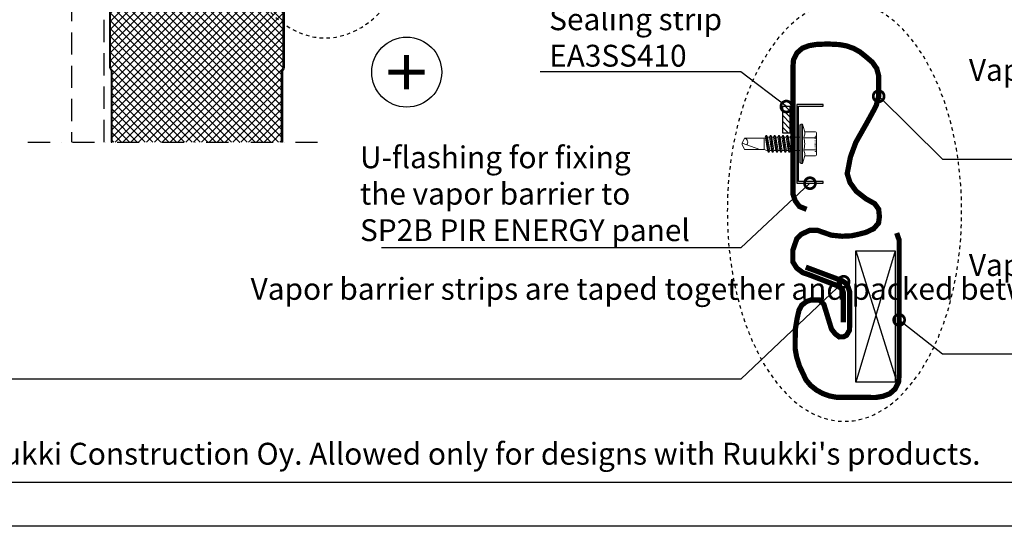
# Model space of a CAD drawing. Units: millimetres. Extents: x -175 to 14402, y -7911 to 6.
# Drawn here: x 2298 to 2861, y -7881 to -7591 of the extents above; entities that cross this region are included whole.
import ezdxf
from ezdxf import colors
from ezdxf.entities.mleader import LeaderData, LeaderLine
from ezdxf.enums import TextEntityAlignment as Align
from ezdxf.math import Vec2, Vec3

# ---------------------------------------------------------------- set-up
doc = ezdxf.new("R2010")
doc.units = ezdxf.units.MM
for name, pattern in [('DASHDOT', [25.4, 12.7, -6.35, 0, -6.35]), ('DASHED', [19.049999999999997, 12.7, -6.35]), ('DOT', [0.25, 0, -0.25]), ('KEEL', [1, 0.5, -0.5]), ('PKEL', [5, 2, -1.5, 0, -1.5])]:
    doc.linetypes.add(name, pattern=pattern)
doc.layers.get('0').update_dxf_attribs({"color": 1})
for name, color, linetype in [('RUUKKI', 7, 'Continuous'), ('S-1', 2, 'Continuous'), ('S-2_EN', 7, 'Continuous'), ('S-ANNOTATION', 7, 'Continuous'), ('S-CONNECTORS', 7, 'Continuous'), ('S-FACADE', 7, 'Continuous'), ('S-FRAME', 4, 'Continuous'), ('S-MATERIALS', 2, 'Continuous'), ('S-ROOF', 7, 'Continuous'), ('S-TEXT', 4, 'Continuous')]:
    doc.layers.add(name, color=color, linetype=linetype)
doc.styles.add('arial', font='arial.ttf')
doc.styles.get("Standard").update_dxf_attribs({"font": 'arial.ttf'})

# ---------------------------------------------------------------- blocks, each defined once
blk = doc.blocks.new('title_block_en')
at = {"linetype": 'Continuous'}
for points in [[(0, 284.9999928749999), (197.999995049996, 284.9999928749999), (197.999995049996, 0), (0, 0)], [(4.99999987499632, 279.9999929999999), (192.999995174996, 279.9999929999999), (192.999995174996, 4.999999874999958), (4.99999987499632, 4.999999874999958)]]:
    blk.add_lwpolyline(points, close=True, dxfattribs=at)
blk.add_text("Copyright © Ruukki Construction Oy. Allowed only for designs with Ruukki's products.", height=2.5).set_placement((8.537122781041944, 7.046613646218248))
for tag, p, height in [('DRAWING_CONTENT_1', (100.7997006315163, 268.8201739197966), 3), ('DRAWING_CONTENT_2', (100.7997006315163, 263.1977319006969), 3), ('DRAWING_CONTENT_3', (100.7997006315163, 257.5752898815972), 3), ('DATE', (18.01893973123606, 248.9282548789552), 2.5), ('REV_DATE', (65.0189385562353, 248.9282548789552), 2.5), ('WORK_NR', (101.074753786007, 246.6494970690992), 2.5), ('DRAWING_NR', (146.9999963499959, 246.6494970690992), 2.5), ('REV', (65.0189385562353, 241.9282550539551), 2.5), ('SCALE', (18.01893973123606, 234.9282552289551), 2.5), ('BUILDING', (65.0189385562353, 234.9282552289551), 2.5), ('FILE_NR', (147.3981253141146, 234.9224530126262), 2.5)]:
    blk.add_attdef(tag, p, '', height=height)
blk = doc.blocks.new('A$C6212635A')
at = {"layer": 'RUUKKI', "color": 7, "linetype": 'Continuous', "lineweight": 5}
for p, q in [((-1.994614238064969, 5.605796666915921), (-1.324934238065907, 8.105077666916259)), ((-1.324934238065907, 8.105077666916259), (-0.8249342380659073, 8.105077666916259)), ((-1.324934238065907, 8.105077666916259), (-1.324934238065907, -6.894922333083741)), ((-0.8249342380659073, 8.105077666916259), (-0.8249342380659073, -6.894922333083741)), ((-0.8249342380659073, 8.105077666916259), (-0.2249342380673625, 7.758666666915815)), ((-0.2249342380673625, 7.758666666915815), (-0.2249342380673625, -6.548512333083636)), ((-6.624934238068818, 4.821077666916608), (-6.624934238068818, 2.913077666915342)), ((-6.224934238067362, 5.221077666916244), (-2.076754238070862, 5.221077666916244)), ((2.475065761929727, 3.105077666916259), (2.85034276193619, 3.755077666915895)), ((2.522842761929496, 0.6050776669162587), (2.85034276193619, 3.755077666915895)), ((2.522842761929496, 0.6050776669162587), (2.990342761935608, 3.755077666915895)), ((2.85034276193619, 3.755077666915895), (2.990342761935608, 3.755077666915895)), ((2.990342761935608, 3.755077666915895), (3.365620761935133, 3.105077666916259)), ((3.645342761934444, -2.544922333083377), (4.440342761932698, 3.755077666915895)), ((3.785342761933862, -2.544922333083377), (4.580342761932116, 3.755077666915895)), ((4.065065761933511, 3.105077666916259), (4.440342761932698, 3.755077666915895)), ((4.440342761932698, 3.755077666915895), (4.580342761932116, 3.755077666915895)), ((4.580342761932116, 3.755077666915895), (4.955620761931641, 3.105077666916259)), ((5.235342761930951, -2.544922333083377), (6.030342761929205, 3.755077666915895)), ((5.375342761930369, -2.544922333083377), (6.170342761935899, 3.755077666915895)), ((5.655065761930018, 3.105077666916259), (6.030342761929205, 3.755077666915895)), ((6.030342761929205, 3.755077666915895), (6.170342761935899, 3.755077666915895)), ((6.170342761935899, 3.755077666915895), (6.545620761935425, 3.105077666916259)), ((6.825342761934735, -2.544922333083377), (7.620342761932989, 3.755077666915895)), ((6.965342761934153, -2.544922333083377), (7.760342761932407, 3.755077666915895)), ((7.245065761933802, 3.105077666916259), (7.620342761932989, 3.755077666915895)), ((7.620342761932989, 3.755077666915895), (7.760342761932407, 3.755077666915895)), ((7.760342761932407, 3.755077666915895), (8.135620761931932, 3.105077666916259)), ((8.415342761931242, -2.544922333083377), (9.210342761929496, 3.755077666915895)), ((8.55534276193066, -2.544922333083377), (9.35034276193619, 3.755077666915895)), ((8.83506576193031, 3.105077666916259), (9.210342761929496, 3.755077666915895)), ((9.210342761929496, 3.755077666915895), (9.35034276193619, 3.755077666915895)), ((9.35034276193619, 3.755077666915895), (9.725620761935716, 3.105077666916259)), ((10.00534276193503, -2.544922333083377), (10.80034276193328, 3.755077666915895)), ((10.14534276193444, -2.544922333083377), (10.9403427619327, 3.755077666915895)), ((10.42506576193409, 3.105077666916259), (10.80034276193328, 3.755077666915895)), ((10.80034276193328, 3.755077666915895), (10.9403427619327, 3.755077666915895)), ((10.9403427619327, 3.755077666915895), (11.31562076193222, 3.105077666916259)), ((11.59534276193153, -2.544922333083377), (12.39034276192979, 3.755077666915895)), ((11.73534276193095, -2.544922333083377), (12.53034276192921, 3.755077666915895)), ((12.0150657619306, 3.105077666916259), (12.39034276192979, 3.755077666915895)), ((12.39034276192979, 3.755077666915895), (12.53034276192921, 3.755077666915895)), ((12.53034276192921, 3.755077666915895), (12.90562076193601, 3.105077666916259)), ((-6.624934238068818, 2.913077666915342), (-6.624934238068818, 0.6050776669162587)), ((-6.624934238068818, 0.6050776669162587), (-6.624934238068818, -1.702922333084643)), ((-6.624934238068818, 0.6050776669162587), (-6.624934238068818, -1.702922333084643)), ((-6.224934238067362, 2.913077666915342), (-1.724934238067362, 2.913077666915342)), ((0.1193197619359125, 3.105077666916259), (2.475065761929727, 3.105077666916259)), ((2.475065761929727, 3.105077666916259), (2.522842761929496, 0.6050776669162587)), ((2.522842761929496, 0.6050776669162587), (3.365620761935133, 3.105077666916259)), ((3.270065761935257, -1.894922333083741), (4.065065761933511, 3.105077666916259)), ((3.365620761935133, 3.105077666916259), (4.065065761933511, 3.105077666916259)), ((4.160620761933387, -1.894922333083741), (4.955620761931641, 3.105077666916259)), ((4.860065761931764, -1.894922333083741), (5.655065761930018, 3.105077666916259)), ((4.955620761931641, 3.105077666916259), (5.655065761930018, 3.105077666916259)), ((5.750620761929895, -1.894922333083741), (6.545620761935425, 3.105077666916259)), ((6.450065761935548, -1.894922333083741), (7.245065761933802, 3.105077666916259)), ((6.545620761935425, 3.105077666916259), (7.245065761933802, 3.105077666916259)), ((7.340620761933678, -1.894922333083741), (8.135620761931932, 3.105077666916259)), ((8.040065761932055, -1.894922333083741), (8.83506576193031, 3.105077666916259)), ((8.135620761931932, 3.105077666916259), (8.83506576193031, 3.105077666916259)), ((8.930620761930186, -1.894922333083741), (9.725620761935716, 3.105077666916259)), ((9.630065761935839, -1.894922333083741), (10.42506576193409, 3.105077666916259)), ((9.725620761935716, 3.105077666916259), (10.42506576193409, 3.105077666916259)), ((10.52062076193397, -1.894922333083741), (11.31562076193222, 3.105077666916259)), ((11.22006576193235, -1.894922333083741), (12.0150657619306, 3.105077666916259)), ((11.31562076193222, 3.105077666916259), (12.0150657619306, 3.105077666916259)), ((12.11062076193048, -1.894922333083741), (12.87244276193087, 2.896408666916614)), ((12.87244276193087, 2.896408666916614), (12.90562076193601, 3.105077666916259)), ((12.87244276193087, 2.896408666916614), (13.27506576193264, 2.755077666915895)), ((13.27506576193264, 2.755077666915895), (20.77606776192988, 2.755077666915895)), ((13.27506576193264, 2.755077666915895), (13.27506576193264, -1.544922333083377)), ((15.02506576193264, -1.544922333083377), (21.77506576193264, 0.8050776669169863)), ((20.77606776192988, 2.755077666915895), (21.77506576193264, 0.8050776669169863)), ((20.77606776192988, -1.544922333083377), (21.77506576193264, 0.4050776669155312)), ((21.77506576193264, 0.8145176669167995), (21.77506576193264, 0.3956366669153795)), ((21.77506576193264, 0.8050776669169863), (21.77506576193264, 0.4050776669155312)), ((-6.624934238068818, -1.702922333084643), (-6.624934238068818, -3.61092233308409)), ((-6.624934238068818, -1.702922333084643), (-6.624934238068818, -3.61092233308409)), ((-6.224934238067362, -1.702922333084643), (-1.724934238067362, -1.702922333084643)), ((0.1193197619359125, -1.894922333083741), (3.270065761935257, -1.894922333083741)), ((3.270065761935257, -1.894922333083741), (3.645342761934444, -2.544922333083377)), ((3.645342761934444, -2.544922333083377), (3.785342761933862, -2.544922333083377)), ((3.785342761933862, -2.544922333083377), (4.160620761933387, -1.894922333083741)), ((4.160620761933387, -1.894922333083741), (4.860065761931764, -1.894922333083741)), ((4.860065761931764, -1.894922333083741), (5.235342761930951, -2.544922333083377)), ((5.235342761930951, -2.544922333083377), (5.375342761930369, -2.544922333083377)), ((5.375342761930369, -2.544922333083377), (5.750620761929895, -1.894922333083741)), ((5.750620761929895, -1.894922333083741), (6.450065761935548, -1.894922333083741)), ((6.450065761935548, -1.894922333083741), (6.825342761934735, -2.544922333083377)), ((6.825342761934735, -2.544922333083377), (6.965342761934153, -2.544922333083377)), ((6.965342761934153, -2.544922333083377), (7.340620761933678, -1.894922333083741)), ((7.340620761933678, -1.894922333083741), (8.040065761932055, -1.894922333083741)), ((8.040065761932055, -1.894922333083741), (8.415342761931242, -2.544922333083377)), ((8.415342761931242, -2.544922333083377), (8.55534276193066, -2.544922333083377)), ((8.55534276193066, -2.544922333083377), (8.930620761930186, -1.894922333083741)), ((8.930620761930186, -1.894922333083741), (9.630065761935839, -1.894922333083741)), ((9.630065761935839, -1.894922333083741), (10.00534276193503, -2.544922333083377)), ((10.00534276193503, -2.544922333083377), (10.14534276193444, -2.544922333083377)), ((10.14534276193444, -2.544922333083377), (10.52062076193397, -1.894922333083741)), ((10.52062076193397, -1.894922333083741), (11.22006576193235, -1.894922333083741)), ((11.22006576193235, -1.894922333083741), (11.59534276193153, -2.544922333083377)), ((11.59534276193153, -2.544922333083377), (11.73534276193095, -2.544922333083377)), ((11.73534276193095, -2.544922333083377), (12.11062076193048, -1.894922333083741)), ((12.11062076193048, -1.894922333083741), (12.277992761934, -1.894922333083741)), ((12.277992761934, -1.894922333083741), (13.27506576193264, -1.544922333083377)), ((13.27506576193264, -1.544922333083377), (20.77606776192988, -1.544922333083377)), ((-6.224934238067362, -4.010922333083727), (-2.076754238070862, -4.010922333083727)), ((-1.994614238064969, -4.395642333083742), (-1.324934238065907, -6.894922333083741)), ((-1.324934238065907, -6.894922333083741), (-0.8249342380659073, -6.894922333083741)), ((-0.8249342380659073, -6.894922333083741), (-0.2249342380673625, -6.548512333083636))]:
    blk.add_line(p, q, dxfattribs=at)
at = {"layer": 'RUUKKI', "color": 7, "linetype": 'DOT', "lineweight": 5}
for p, q in [((-6.624934238068818, 3.605077666916259), (-6.124934238068818, 3.561337666915279)), ((-6.124934238068818, 3.561337666915279), (-6.124934238068818, 0.6050776669162587)), ((-6.124934238068818, 0.6050776669162587), (-6.124934238068818, -2.35118233308458)), ((-6.624934238068818, -2.394922333083741), (-6.124934238068818, -2.35118233308458))]:
    blk.add_line(p, q, dxfattribs=at)
at = {"layer": 'RUUKKI', "color": 7, "linetype": 'Continuous', "lineweight": 5}
for centre, radius, start, end in [((-6.224934238067362, 4.821077666916608), 0.4, 90, 180), ((1.699655761934991, 4.615919666915943), 3.824591, 165.0000000000325, 206.4383900000443), ((-6.224934238067362, 3.313077666916797), 0.4, 180, 270), ((-6.224934238067362, 2.513077666915706), 0.4, 90, 180), ((4.733645761931257, 0.6050776669162587), 6.85858, 160.3354429999776, 199.6645570000224), ((0.1193197619359125, 4.105077666916259), 1, 249.8636969998949, 270), ((21.12728376193263, 1.27083166691591), 1.525233, 103.3129950000779, 224.5380500002256), ((-6.224934238067362, -1.302922333083188), 0.4, 180, 270), ((-6.224934238067362, -2.10292233308428), 0.4, 90, 180), ((-6.224934238067362, -3.61092233308409), 0.4, 180, 270), ((1.699655761934991, -3.405765333083764), 3.824591, 153.5616099999557, 194.9999999999675), ((0.1193197619359125, -2.894922333083741), 1, 90, 110.1363030001051)]:
    blk.add_arc(centre, radius, start, end, dxfattribs=at)
blk = doc.blocks.new('302')
at = {"layer": 'S-MATERIALS'}
h = blk.add_hatch(dxfattribs=at)
h.set_pattern_fill('ANSI31', color=256, scale=0.5, style=0)
h.set_pattern_definition([(45, (0, -3), (-1.122532015133644, 1.122532015133644), [])])
h.paths.add_polyline_path([(0, -3), (0, 0), (-10, 0), (-10, -3)])
blk.add_lwpolyline([(0, -3), (0, 0), (-10, 0), (-10, -3)], close=True)
blk = doc.blocks.new('_DotSmall')
at = {"color": 0, "linetype": 'ByBlock', "const_width": 0.5}
blk.add_lwpolyline([(-0.0625, 0, 1), (0.0625, 0, 1)], format="xyb", close=True, dxfattribs=at)

msp = doc.modelspace()

# ---------------------------------------------------------------- hatches: boundary and pattern name
at = {"layer": 'S-MATERIALS'}
h = msp.add_hatch(dxfattribs=at)
h.set_pattern_fill('ANSI37', color=254)
h.set_pattern_definition([(45, (-21149.48130948635, -1999.7343433215), (-2.245064030267288, 2.245064030267288), []), (135, (-21149.48130948635, -1999.7343433215), (-2.245064030267288, -2.245064030267288), [])])
edge = h.paths.add_edge_path()
edge.add_line((2448.450009275165, -6741.392647811192), (2349.550009274793, -6741.392647811192))
edge.add_line((2349.550009274793, -6741.392647811192), (2349.550009274789, -6786.15011357193))
edge.add_arc((2351.550009274733, -6786.150113571932), 1.999999999944521, 179.9999999999479, 210.0000000150354)
edge.add_line((2349.817958467475, -6787.150113572358), (2350.013166260839, -6787.488223388291))
edge.add_line((2350.013166260839, -6787.488223388291), (2350.208374054112, -6787.826333204069))
edge.add_arc((2348.000009274865, -6789.101333204616), 2.549999999924248, 6.127720553195104e-11, 30.0000000151785, ccw=False)
edge.add_line((2350.550009274789, -6789.101333204613), (2350.550009274789, -6838.150113571963))
edge.add_arc((2348.000009274865, -6838.15011357196), 2.549999999923784, 329.9999999848215, 359.99999999993867, ccw=False)
edge.add_line((2350.208374054112, -6839.425113572507), (2349.817958467475, -6840.101333204218))
edge.add_arc((2351.550009274733, -6841.101333204644), 1.999999999944066, 149.9999999849646, 180.0000000000521)
edge.add_line((2349.550009274789, -6841.101333204646), (2349.550009274785, -6890.150113571886))
edge.add_arc((2351.55000927473, -6890.150113571888), 1.999999999944521, 179.9999999999479, 210.0000000150354)
edge.add_line((2349.817958467472, -6891.150113572315), (2350.208374054108, -6891.826333204025))
edge.add_arc((2348.000009274861, -6893.101333204572), 2.549999999924248, 6.127720553195104e-11, 30.0000000151785, ccw=False)
edge.add_line((2350.550009274785, -6893.10133320457), (2350.550009274785, -6942.150113571919))
edge.add_arc((2348.000009274861, -6942.150113571916), 2.549999999923784, 329.9999999848215, 359.99999999993867, ccw=False)
edge.add_line((2350.208374054108, -6943.425113572463), (2350.013166260836, -6943.763223388241))
edge.add_line((2350.013166260836, -6943.763223388241), (2349.817958467472, -6944.101333204174))
edge.add_arc((2351.55000927473, -6945.1013332046), 1.999999999944066, 149.9999999849646, 180.0000000000521)
edge.add_line((2349.550009274785, -6945.101333204602), (2349.550009274782, -6994.150113571843))
edge.add_arc((2351.550009274726, -6994.150113571844), 1.999999999944521, 179.9999999999479, 210.0000000150354)
edge.add_line((2349.817958467468, -6995.150113572271), (2350.208374054105, -6995.826333203981))
edge.add_arc((2348.000009274858, -6997.101333204529), 2.549999999924248, 6.127720553195104e-11, 30.0000000151785, ccw=False)
edge.add_line((2350.550009274782, -6997.101333204526), (2350.550009274782, -7046.150113571875))
edge.add_arc((2348.000009274858, -7046.150113571873), 2.549999999923784, 329.99999998483923, 359.99999999993867, ccw=False)
edge.add_line((2350.208374054105, -7047.425113572419), (2350.013166260832, -7047.763223388198))
edge.add_line((2350.013166260832, -7047.763223388198), (2349.817958467468, -7048.101333204129))
edge.add_arc((2351.550009274726, -7049.101333204557), 1.999999999944521, 149.999999984942, 180.0000000000521)
edge.add_line((2349.550009274782, -7049.101333204559), (2349.550009274778, -7098.150113571799))
edge.add_arc((2351.550009274719, -7098.1501135718), 1.999999999941338, 179.9999999999739, 210.000000015081)
edge.add_line((2349.817958467464, -7099.150113572226), (2350.208374054101, -7099.826333203937))
edge.add_arc((2348.000009274851, -7101.101333204484), 2.549999999927004, 4.092726157978177e-11, 30.00000001514269, ccw=False)
edge.add_line((2350.550009274778, -7101.101333204482), (2350.550009274778, -7150.150113571832))
edge.add_arc((2348.000009274854, -7150.150113571829), 2.549999999923784, 329.99999998483923, 359.99999999993867, ccw=False)
edge.add_line((2350.208374054101, -7151.425113572375), (2350.013166260828, -7151.763223388154))
edge.add_line((2350.013166260828, -7151.763223388154), (2349.817958467464, -7152.101333204086))
edge.add_arc((2351.550009274722, -7153.101333204513), 1.999999999944521, 149.999999984942, 180.0000000000521)
edge.add_line((2349.550009274778, -7153.101333204515), (2349.550009274774, -7202.150113571755))
edge.add_arc((2351.550009274716, -7202.150113571756), 1.999999999941338, 179.9999999999739, 210.000000015081)
edge.add_line((2349.817958467461, -7203.150113572183), (2350.208374054097, -7203.826333203893))
edge.add_arc((2348.000009274847, -7205.10133320444), 2.549999999927004, 4.092726157978177e-11, 30.00000001514269, ccw=False)
edge.add_line((2350.550009274774, -7205.101333204439), (2350.550009274774, -7254.150113571788))
edge.add_arc((2348.000009274851, -7254.150113571785), 2.549999999923784, 329.99999998483923, 359.99999999993867, ccw=False)
edge.add_line((2350.208374054097, -7255.425113572332), (2350.013166260825, -7255.76322338811))
edge.add_line((2350.013166260825, -7255.76322338811), (2349.817958467461, -7256.101333204042))
edge.add_arc((2351.550009274719, -7257.101333204469), 1.999999999944521, 149.999999984942, 180.0000000000521)
edge.add_line((2349.550009274774, -7257.101333204471), (2349.550009274771, -7306.150113571712))
edge.add_arc((2351.550009274712, -7306.150113571713), 1.999999999941338, 179.9999999999739, 210.000000015081)
edge.add_line((2349.817958467457, -7307.150113572139), (2350.208374054094, -7307.82633320385))
edge.add_arc((2348.000009274844, -7309.101333204397), 2.549999999927004, 4.092726157978177e-11, 30.00000001514269, ccw=False)
edge.add_line((2350.550009274771, -7309.101333204395), (2350.550009274771, -7358.150113571744))
edge.add_arc((2348.000009274847, -7358.150113571742), 2.549999999923784, 329.99999998483923, 359.99999999993867, ccw=False)
edge.add_line((2350.208374054094, -7359.425113572288), (2349.817958467457, -7360.101333203998))
edge.add_arc((2351.550009274715, -7361.101333204426), 1.999999999944521, 149.999999984942, 180.0000000000521)
edge.add_line((2349.550009274771, -7361.101333204428), (2349.550009274767, -7410.150113571668))
edge.add_arc((2351.550009274707, -7410.150113571669), 1.999999999939973, 179.9999999999739, 209.9999999940423)
edge.add_line((2349.817958467086, -7411.150113571459), (2350.208374054549, -7411.826333204599))
edge.add_arc((2348.000009274847, -7413.10133320435), 2.549999999920167, -5.456172402773518e-09, 29.999999994584186, ccw=False)
edge.add_line((2350.550009274767, -7413.101333204593), (2350.550009274767, -7462.150113571459))
edge.add_arc((2348.000009274846, -7462.150113571701), 2.549999999921056, -29.99999880770082, 5.435822458821349e-09, ccw=False)
edge.add_line((2350.20837408096, -7463.425113525706), (2349.817958467086, -7464.101333204593))
edge.add_arc((2351.550009274711, -7465.101333204384), 1.999999999943619, 150.0000000059872, 180.0000000059927)
edge.add_line((2349.550009274767, -7465.101333204593), (2349.550009274763, -7514.150113571415))
edge.add_arc((2351.55000927471, -7514.150113571623), 1.999999999946795, 179.9999999940334, 209.9999999939897)
edge.add_line((2349.817958467082, -7515.150113571415), (2350.208374054545, -7515.826333204555))
edge.add_arc((2348.000009274846, -7517.101333204306), 2.549999999916955, -5.476579190144548e-09, 29.999999994602376, ccw=False)
edge.add_line((2350.550009274763, -7517.10133320455), (2350.550009274763, -7566.150113571415))
edge.add_arc((2348.000009274843, -7566.150113571658), 2.549999999920601, -29.999999994579184, 5.456172402773518e-09, ccw=False)
edge.add_line((2350.208374054545, -7567.425113571409), (2349.817958467082, -7568.10133320455))
edge.add_arc((2351.550009274714, -7569.101333204342), 1.999999999950435, 150.0000000060398, 180.0000000059406)
edge.add_line((2349.550009274763, -7569.10133320455), (2349.55000927476, -7618.150113571372))
edge.add_arc((2351.550009274703, -7618.150113571581), 1.999999999943611, 179.9999999940073, 209.9999999940128)
edge.add_line((2349.817958467079, -7619.150113571372), (2350.208374054541, -7619.826333204512))
edge.add_arc((2348.000009274843, -7621.101333204262), 2.549999999916955, -5.476579190144548e-09, 29.999999994602376, ccw=False)
edge.add_line((2350.55000927476, -7621.101333204506), (2350.550009274767, -7661.392647811191))
edge.add_line((2350.550009274767, -7661.392647811191), (2447.45000927519, -7661.392647811191))
edge.add_line((2447.45000927519, -7661.392647811191), (2447.450009275198, -7621.101333204506))
edge.add_arc((2450.000009275114, -7621.101333204262), 2.549999999916508, 150.0000000053926, 180.0000000054767, ccw=False)
edge.add_line((2447.791644495416, -7619.826333204512), (2448.182060082879, -7619.150113571372))
edge.add_arc((2446.450009275254, -7618.150113571581), 1.999999999943619, 330.0000000059872, 360.0000000059927)
edge.add_line((2448.450009275198, -7618.150113571372), (2448.450009275194, -7569.10133320455))
edge.add_arc((2446.450009275244, -7569.101333204342), 1.999999999950433, 359.9999999940595, 389.9999999939602)
edge.add_line((2448.182060082875, -7568.10133320455), (2447.791644495413, -7567.425113571409))
edge.add_arc((2450.000009275112, -7566.150113571659), 2.549999999918137, 179.9999999945233, 209.999999994587, ccw=False)
edge.add_line((2447.450009275194, -7566.150113571415), (2447.450009275194, -7517.10133320455))
edge.add_arc((2450.000009275114, -7517.101333204307), 2.549999999920146, 150.0000000054157, 180.0000000054562, ccw=False)
edge.add_line((2447.791644495413, -7515.826333204555), (2448.182060082875, -7515.150113571415))
edge.add_arc((2446.450009275251, -7514.150113571624), 1.999999999943619, 330.0000000059872, 360.0000000059927)
edge.add_line((2448.450009275194, -7514.150113571415), (2448.45000927519, -7465.101333204593))
edge.add_arc((2446.450009275247, -7465.101333204384), 1.999999999943611, 359.9999999940073, 389.9999999940128)
edge.add_line((2448.182060082871, -7464.101333204593), (2447.791644495409, -7463.425113571453))
edge.add_arc((2450.000009275104, -7462.150113571704), 2.549999999913743, 179.9999999945029, 209.9999999946204, ccw=False)
edge.add_line((2447.45000927519, -7462.150113571459), (2447.45000927519, -7413.101333204593))
edge.add_arc((2450.000009275097, -7413.101333204347), 2.549999999906959, 150.0000000053384, 180.000000005538, ccw=False)
edge.add_line((2447.791644495409, -7411.826333204599), (2448.182060082871, -7411.150113571459))
edge.add_arc((2446.450009275251, -7410.150113571669), 1.999999999939619, 330.0000000059511, 360.0000000000261)
edge.add_line((2448.45000927519, -7410.150113571668), (2448.450009275187, -7361.101333204428))
edge.add_arc((2446.450009275242, -7361.101333204426), 1.999999999944521, 359.9999999999479, 390.000000015058)
edge.add_line((2448.1820600825, -7360.101333203998), (2447.791644495864, -7359.425113572288))
edge.add_arc((2450.000009275111, -7358.150113571742), 2.549999999923793, 180.0000000000613, 210.0000000151608, ccw=False)
edge.add_line((2447.450009275187, -7358.150113571744), (2447.450009275187, -7309.101333204395))
edge.add_arc((2450.000009275114, -7309.101333204397), 2.549999999926968, 149.9999999848573, 179.9999999999591, ccw=False)
edge.add_line((2447.791644495864, -7307.82633320385), (2448.1820600825, -7307.150113572139))
edge.add_arc((2446.450009275246, -7306.150113571713), 1.999999999941309, 329.999999984919, 360.0000000000261)
edge.add_line((2448.450009275187, -7306.150113571712), (2448.450009275183, -7257.101333204471))
edge.add_arc((2446.450009275239, -7257.101333204469), 1.999999999944521, 359.9999999999479, 390.000000015058)
edge.add_line((2448.182060082497, -7256.101333204042), (2447.986852289133, -7255.76322338811))
edge.add_line((2447.986852289133, -7255.76322338811), (2447.79164449586, -7255.425113572332))
edge.add_arc((2450.000009275107, -7254.150113571785), 2.549999999923793, 180.0000000000613, 210.0000000151608, ccw=False)
edge.add_line((2447.450009275183, -7254.150113571788), (2447.450009275183, -7205.101333204439))
edge.add_arc((2450.00000927511, -7205.10133320444), 2.549999999926968, 149.9999999848573, 179.9999999999591, ccw=False)
edge.add_line((2447.79164449586, -7203.826333203893), (2448.182060082497, -7203.150113572183))
edge.add_arc((2446.450009275242, -7202.150113571756), 1.999999999941309, 329.999999984919, 360.0000000000261)
edge.add_line((2448.450009275183, -7202.150113571755), (2448.45000927518, -7153.101333204515))
edge.add_arc((2446.450009275235, -7153.101333204513), 1.999999999944521, 359.9999999999479, 390.000000015058)
edge.add_line((2448.182060082493, -7152.101333204086), (2447.986852289129, -7151.763223388154))
edge.add_line((2447.986852289129, -7151.763223388154), (2447.791644495856, -7151.425113572375))
edge.add_arc((2450.000009275103, -7150.150113571829), 2.549999999923793, 180.0000000000613, 210.0000000151608, ccw=False)
edge.add_line((2447.45000927518, -7150.150113571832), (2447.45000927518, -7101.101333204482))
edge.add_arc((2450.000009275107, -7101.101333204484), 2.549999999926968, 149.9999999848573, 179.9999999999591, ccw=False)
edge.add_line((2447.791644495856, -7099.826333203937), (2448.182060082493, -7099.150113572226))
edge.add_arc((2446.450009275238, -7098.1501135718), 1.999999999941309, 329.999999984919, 360.0000000000261)
edge.add_line((2448.45000927518, -7098.150113571799), (2448.450009275176, -7049.101333204559))
edge.add_arc((2446.450009275231, -7049.101333204557), 1.999999999944521, 359.9999999999479, 390.000000015058)
edge.add_line((2448.182060082489, -7048.101333204129), (2447.986852289126, -7047.763223388198))
edge.add_line((2447.986852289126, -7047.763223388198), (2447.791644495853, -7047.425113572419))
edge.add_arc((2450.0000092751, -7046.150113571873), 2.549999999923793, 180.0000000000613, 210.0000000151608, ccw=False)
edge.add_line((2447.450009275176, -7046.150113571875), (2447.450009275176, -6997.101333204526))
edge.add_arc((2450.0000092751, -6997.101333204529), 2.549999999923784, 149.9999999848215, 179.9999999999387, ccw=False)
edge.add_line((2447.791644495853, -6995.826333203981), (2448.182060082489, -6995.150113572271))
edge.add_arc((2446.450009275231, -6994.150113571844), 1.999999999944066, 329.9999999849646, 360.0000000000521)
edge.add_line((2448.450009275176, -6994.150113571843), (2448.450009275172, -6945.101333204602))
edge.add_arc((2446.450009275228, -6945.1013332046), 1.999999999944521, 359.9999999999479, 390.0000000150354)
edge.add_line((2448.182060082486, -6944.101333204174), (2447.986852289122, -6943.763223388241))
edge.add_line((2447.986852289122, -6943.763223388241), (2447.791644495849, -6943.425113572463))
edge.add_arc((2450.000009275096, -6942.150113571916), 2.549999999924248, 180.0000000000613, 210.0000000151785, ccw=False)
edge.add_line((2447.450009275172, -6942.150113571919), (2447.450009275172, -6893.10133320457))
edge.add_arc((2450.000009275096, -6893.101333204572), 2.549999999923784, 149.9999999848215, 179.9999999999387, ccw=False)
edge.add_line((2447.791644495849, -6891.826333204025), (2448.182060082486, -6891.150113572315))
edge.add_arc((2446.450009275228, -6890.150113571888), 1.999999999944066, 329.9999999849646, 360.0000000000521)
edge.add_line((2448.450009275172, -6890.150113571886), (2448.450009275169, -6841.101333204646))
edge.add_arc((2446.450009275224, -6841.101333204644), 1.999999999944521, 359.9999999999479, 390.0000000150354)
edge.add_line((2448.182060082482, -6840.101333204218), (2447.791644495846, -6839.425113572507))
edge.add_arc((2450.000009275092, -6838.15011357196), 2.549999999924248, 180.0000000000613, 210.0000000151785, ccw=False)
edge.add_line((2447.450009275169, -6838.150113571963), (2447.450009275169, -6789.101333204613))
edge.add_arc((2450.000009275092, -6789.101333204616), 2.549999999923784, 149.9999999848215, 179.9999999999387, ccw=False)
edge.add_line((2447.791644495846, -6787.826333204069), (2447.986852289118, -6787.488223388291))
edge.add_line((2447.986852289118, -6787.488223388291), (2448.182060082482, -6787.150113572358))
edge.add_arc((2446.450009275224, -6786.150113571932), 1.999999999944066, 329.9999999849646, 360.0000000000521)
edge.add_line((2448.450009275169, -6786.15011357193), (2448.450009275165, -6741.392647811192))

# ---------------------------------------------------------------- linework, layer by layer
at = {"layer": 'RUUKKI', "color": 0}
msp.add_circle((2519.000019293863, -7621.392637792315), 20.0000100188741, dxfattribs=at)
at = {"layer": 'S-1', "color": 2, "const_width": 3}
for points in [[(2747.662671617361, -7699.809072055516), (2743.560362143307, -7698.16713730278), (2741.246158542748, -7695.064647639336), (2739.840848788775, -7691.053264129301), (2739.840848788775, -7618.692271018059), (2740.176677157075, -7614.435169955357), (2742.125683316422, -7610.43393789893), (2745.202172120233, -7607.716018194895), (2749.114977579125, -7606.239619883532), (2753.252622845384, -7605.568990303696), (2759.860065770559, -7605.29566596461), (2766.467508695734, -7605.647020602753), (2770.614268128618, -7606.415045063241), (2774.573775407007, -7607.8348863433), (2778.24474897144, -7609.882299288383), (2781.525005318837, -7612.533017383006), (2785.273549863712, -7615.736863241049), (2787.810764837421, -7619.3975191839), (2788.848703384705, -7623.398458563777), (2788.906334779174, -7635.079388147793), (2787.49522578458, -7640.386040906524), (2785.930002986344, -7643.430291837427), (2783.672486646014, -7647.568520285746), (2781.362643293294, -7651.718342769582), (2775.832833431244, -7661.501189110326), (2772.729403056095, -7669.888534532545), (2770.882904646038, -7679.439351550735), (2772.489415607466, -7684.547263678271), (2776.048655982238, -7689.47143191422), (2781.64305873507, -7693.815977441986), (2786.633192015965, -7696.602044796329), (2788.887815522441, -7699.791987597344), (2789.291690969112, -7704.031566776661), (2788.802540924444, -7707.690927212569), (2785.986917572438, -7710.906837451597), (2781.524875704878, -7713.002246068865), (2777.813851756096, -7713.964380623109), (2773.447645061889, -7714.926515177352), (2767.930227530043, -7715.188910417646), (2761.783452232631, -7714.576617510638), (2754.05251340369, -7711.875986779429), (2749.336217919241, -7711.875986779429), (2744.705779087927, -7714.002948528594), (2742.09960714719, -7716.52867228077), (2739.796501793324, -7723.152079377503), (2739.796501793324, -7729.85621054367), (2742.01742724895, -7733.400327993213), (2745.510324823765, -7736.019501648478), (2749.191279262967, -7737.269688364466), (2765.741060999369, -7743.64333658503), (2768.083051078582, -7745.735043945087), (2768.721870714857, -7747.378095268285), (2768.721870714857, -7764.356030850433)], [(2799.185539034879, -7713.364291703992), (2800.590848788852, -7717.375675214029), (2800.590848788852, -7794.236668325271), (2800.255020420553, -7798.493769387973), (2798.306014261205, -7802.4950014444), (2795.229525457395, -7805.212921148433), (2791.316719998502, -7806.689319459798), (2787.179074732243, -7807.359949039632), (2764.964188881893, -7807.281918740575), (2760.817429449009, -7806.51389428009), (2756.85792217062, -7805.09405300003), (2753.186948606188, -7803.046640054947), (2749.90669225879, -7800.395921960322), (2747.231248519854, -7797.192076102281), (2745.57363923882, -7793.53142015943), (2743.611069316241, -7789.530480779553), (2741.92886338893, -7784.023864928904), (2741.106540805064, -7779.459498641054), (2741.125894631558, -7774.339105336099), (2741.268278462577, -7768.161159006477), (2742.231188470653, -7762.282589097316), (2743.315731911598, -7757.524567408169), (2744.797705246123, -7754.680766258154), (2747.552384223714, -7752.530822979128), (2750.307063201305, -7751.588911456854), (2754.93248437388, -7751.588911456854), (2757.527187380409, -7754.09824800549), (2761.914198082799, -7768.294872467775), (2764.128312729306, -7771.103633132412), (2766.342427375814, -7772.72310176079), (2768.831061112745, -7772.666795859479), (2770.517619090992, -7771.808414199482), (2772.190468334698, -7768.909329277758), (2772.315374530626, -7763.547613746947), (2772.315374530626, -7747.078671152272), (2771.321878103445, -7744.024163975844), (2769.842271760859, -7741.918998814741), (2767.787655552347, -7740.556455844302), (2747.193390921144, -7732.85739811916)]]:
    msp.add_lwpolyline(points, dxfattribs=at)
at = {"layer": 'S-ANNOTATION', "linetype": 'DASHDOT'}
msp.add_lwpolyline([(2302.348824639255, -7661.392647811191), (2472.348824639255, -7661.392647811191)], dxfattribs=at)
at = {"layer": 'S-FACADE', "linetype": 'DASHED'}
for points in [[(2327.240009274957, -6741.392647810932), (2327.240009274957, -7661.392647811191)], [(2346.000009274955, -7661.392647811191), (2346.000009274955, -6741.392647810932)]]:
    msp.add_lwpolyline(points, dxfattribs=at)
at = {"layer": 'S-FACADE'}
for points in [[(2349.00000927495, -7569.10133320455), (2349.000009274946, -7618.150113571372, 0.1316524975874361), (2349.341644495164, -7619.425113571366), (2349.732060082161, -7620.101333204506, -0.1316524975872428), (2350.000009274946, -7621.101333204506), (2350.000009274946, -7661.392647811192), (2350.55000927476, -7661.392647811192), (2350.55000927476, -7621.101333204506, 0.1316524975875283), (2350.208374054541, -7619.826333204512), (2349.817958467079, -7619.150113571372, -0.1316524975872673), (2349.55000927476, -7618.150113571372), (2349.550009274763, -7569.10133320455, -0.1316524975869383)], [(2449.000009275008, -7569.10133320455), (2449.000009275012, -7618.150113571372, -0.1316524975874361), (2448.658374054793, -7619.425113571366), (2448.267958467796, -7620.101333204506, 0.1316524975872428), (2448.000009275012, -7621.101333204506), (2448.000009275012, -7661.392647811192), (2447.450009275198, -7661.392647811192), (2447.450009275198, -7621.101333204506, -0.1316524975875283), (2447.791644495416, -7619.826333204512), (2448.182060082879, -7619.150113571372, 0.1316524975872673), (2448.450009275198, -7618.150113571372), (2448.450009275194, -7569.10133320455, 0.1316524975869383)]]:
    msp.add_lwpolyline(points, format="xyb", dxfattribs=at)
at = {"layer": 'S-FRAME', "color": 4, "linetype": 'KEEL', "ltscale": 4, "extrusion": (0, 0, -1)}
for centre, major_axis, ratio in [((2472.437114686195, -7501.855873785923), (0, -100), 0.6), ((2769.329169712727, -7700.999968562498), (0, -120), 0.5583333333333333)]:
    msp.add_ellipse(centre, major_axis=major_axis, ratio=ratio, start_param=-9.42477796076938, end_param=-3.141592653589793, dxfattribs=at)
at = {"layer": 'S-MATERIALS'}
msp.add_lwpolyline([(2775.840848788852, -7723.556171769649), (2798.340848788852, -7723.556171769649), (2798.340848788852, -7798.556171769649), (2775.840848788852, -7798.556171769649)], close=True, dxfattribs=at)
for points in [[(2775.840848788852, -7723.556171769649), (2798.340848788852, -7795.556171769649)], [(2798.340848788852, -7723.556171769649), (2775.840848788852, -7798.556171769649)]]:
    msp.add_lwpolyline(points, dxfattribs=at)
at = {"layer": 'S-ROOF'}
msp.add_lwpolyline([(2757.090848788775, -7683.972767573681), (2742.990848788784, -7683.972767573681), (2742.990848788784, -7640.772767573677), (2757.090848788775, -7640.772767573677), (2757.090848788775, -7639.872767573679), (2742.090848788775, -7639.872767573679), (2742.090848788775, -7684.872767573679), (2757.090848788775, -7684.872767573679)], close=True, dxfattribs=at)

# ---------------------------------------------------------------- block references
at = {"layer": 'RUUKKI', "color": 3, "linetype": 'PKEL', "xscale": -1.5, "yscale": 1.5, "zscale": 1.5}
msp.add_blockref('A$C6212635A', (2743.403447431683, -7663.280382574054), dxfattribs=at)
at = {"layer": 'S-2_EN', "xscale": 5, "yscale": 5, "zscale": 5}
msp.add_blockref('title_block_en', (2124.000009900008, -7880.999967937498), dxfattribs=at)
at = {"layer": 'S-CONNECTORS', "xscale": 1.5, "yscale": 1.5, "zscale": 1.5, "rotation": 90}
msp.add_blockref('302', (2733.840848788811, -7641.056171769649), dxfattribs=at)

# ---------------------------------------------------------------- texts
at = {"layer": 'RUUKKI', "color": 0, "style": 'arial'}
msp.add_text('+', height=30.000015, rotation=90, dxfattribs=at).set_placement((2519.000019293863, -7621.392637792315), align=Align.MIDDLE_CENTER)

# ---------------------------------------------------------------- leaders
at = {"layer": 'S-TEXT'}
ml = msp.add_multileader_mtext('Standard', dxfattribs=at)
ml.set_content('Sealing strip\\PEA3SS410', color=256)
ml.set_leader_properties(color=256, linetype='ByLayer', lineweight=-1)
ml.set_arrow_properties(name='DOTSMALL')
ml.build(insert=Vec2(0, 0))
ml.multileader.update_dxf_attribs({"text_left_attachment_type": 5, "text_right_attachment_type": 5, "dogleg_length": 1, "arrow_head_size": 12.5, "scale": 5})
ctx = ml.context
ctx.base_point, ctx.scale, ctx.char_height, ctx.arrow_head_size, ctx.landing_gap_size, ctx.plane_origin = Vec3(2590.471074153121, -7621.182830226435), 5, 12.5, 12.5, 10, Vec3(3024.517592313529, -7581.304256851216)
ctx.left_attachment, ctx.right_attachment = 5, 5
notes = []
notes.append((ctx, [(1, (1, 1, 0), (2710.082261056259, -7621.182830226435), (-1, 0), 5, [(0, [(2736.090848788811, -7641.056171769649)], 0, [])])]))
ctx.mtext.insert, ctx.mtext.width, ctx.mtext.flow_direction = Vec3(2600.471074153121, -7584.923166743033), 205.896423955739, 5
ml = msp.add_multileader_mtext('Standard', dxfattribs=at)
ml.set_content('Vapor barrier strip is fixed to SP2B PIR ENERGY panel before roof element installation', color=256)
ml.set_leader_properties(color=256, linetype='ByLayer', lineweight=-1)
ml.set_arrow_properties(name='DOTSMALL')
ml.build(insert=Vec2(0, 0))
ml.multileader.update_dxf_attribs({"text_left_attachment_type": 5, "text_right_attachment_type": 5, "dogleg_length": 1, "arrow_head_size": 12.5, "scale": 5})
ctx = ml.context
ctx.base_point, ctx.scale, ctx.char_height, ctx.arrow_head_size, ctx.landing_gap_size, ctx.plane_origin = Vec3(2830.47107415312, -7671.182830226435), 5, 12.5, 12.5, 10, Vec3(3057.459602256868, -7683.942552417316)
ctx.left_attachment, ctx.right_attachment = 5, 5
notes.append((ctx, [(0, (1, 1, 0), (2825.47107415312, -7671.182830226435), (1, 0), 5, [(0, [(2788.87751908194, -7635.187753199543)], 0, [])])]))
ctx.mtext.insert, ctx.mtext.width, ctx.mtext.flow_direction = Vec3(2840.47107415312, -7613.876668334666), 237.8821170178667, 5
ml = msp.add_multileader_mtext('Standard', dxfattribs=at)
ml.set_content('U-flashing for fixing\\Pthe vapor barrier to\\PSP2B PIR ENERGY panel', color=256)
ml.set_leader_properties(color=256, linetype='ByLayer', lineweight=-1)
ml.set_arrow_properties(name='DOTSMALL')
ml.build(insert=Vec2(0, 0))
ml.multileader.update_dxf_attribs({"text_left_attachment_type": 5, "text_right_attachment_type": 5, "dogleg_length": 1, "arrow_head_size": 12.5, "scale": 5})
ctx = ml.context
ctx.base_point, ctx.scale, ctx.char_height, ctx.arrow_head_size, ctx.landing_gap_size, ctx.plane_origin = Vec3(2482.302588477814, -7721.87588716519), 5, 12.5, 12.5, 10, Vec3(3024.517592313529, -7661.304256851216)
ctx.left_attachment, ctx.right_attachment = 5, 5
notes.append((ctx, [(1, (1, 1, 0), (2710.082261056259, -7721.87588716519), (-1, 0), 5, [(0, [(2749.590848788775, -7684.872767573679)], 0, [])])]))
ctx.mtext.insert, ctx.mtext.width, ctx.mtext.flow_direction = Vec3(2492.302588477814, -7663.8125629269), 205.896423955739, 5
ml = msp.add_multileader_mtext('Standard', dxfattribs=at)
ml.set_content('Vapor barrier strip is fixed to roof element before element installation', color=256)
ml.set_leader_properties(color=256, linetype='ByLayer', lineweight=-1)
ml.set_arrow_properties(name='DOTSMALL')
ml.build(insert=Vec2(0, 0))
ml.multileader.update_dxf_attribs({"text_left_attachment_type": 5, "text_right_attachment_type": 5, "dogleg_length": 1, "arrow_head_size": 12.5, "scale": 5})
ctx = ml.context
ctx.base_point, ctx.scale, ctx.char_height, ctx.arrow_head_size, ctx.landing_gap_size, ctx.plane_origin = Vec3(2830.471074153121, -7782.487843892881), 5, 12.5, 12.5, 10, Vec3(3057.459602256868, -7728.942552417316)
ctx.left_attachment, ctx.right_attachment = 5, 5
notes.append((ctx, [(0, (1, 1, 0), (2825.471074153121, -7782.487843892881), (1, 0), 5, [(0, [(2800.590848788852, -7763.046917795089)], 0, [])])]))
ctx.mtext.insert, ctx.mtext.width, ctx.mtext.flow_direction = Vec3(2840.471074153121, -7725.394847076146), 239.1421266368152, 5
ml = msp.add_multileader_mtext('Standard', dxfattribs=at)
ml.set_content('Vapor barrier strips are taped together and packed between roof element and external wall panel', color=256)
ml.set_leader_properties(color=256, linetype='ByLayer', lineweight=-1)
ml.set_arrow_properties(name='DOTSMALL')
ml.build(insert=Vec2(0, 0))
ml.multileader.update_dxf_attribs({"text_left_attachment_type": 5, "text_right_attachment_type": 5, "dogleg_length": 1, "arrow_head_size": 12.5, "scale": 5})
ctx = ml.context
ctx.base_point, ctx.scale, ctx.char_height, ctx.arrow_head_size, ctx.landing_gap_size, ctx.plane_origin = Vec3(2419.742902256804, -7796.87588716519), 5, 12.5, 12.5, 10, Vec3(3057.459602256868, -7783.942552417316)
ctx.left_attachment, ctx.right_attachment = 5, 5
notes.append((ctx, [(1, (1, 1, 0), (2710.082261056259, -7796.87588716519), (-1, 0), 5, [(0, [(2768.814963656603, -7741.237727329521)], 0, [])])]))
ctx.mtext.insert, ctx.mtext.width, ctx.mtext.flow_direction = Vec3(2429.742902256804, -7739.025728001934), 266.6008578072247, 5
for ctx, leaders in notes:
    for number, flags, end, landing, length, lines in leaders:
        leader = LeaderData()
        leader.index, (leader.has_last_leader_line, leader.has_dogleg_vector, leader.attachment_direction) = number, flags
        leader.last_leader_point, leader.dogleg_vector, leader.dogleg_length = Vec3(end), Vec3(landing), length
        for number, points, colour, breaks in lines:
            line = LeaderLine()
            line.index, line.vertices, line.color, line.breaks = number, Vec3.list(points), colors.encode_raw_color(colour), breaks
            leader.lines.append(line)
        ctx.leaders.append(leader)

doc.saveas('drawing.dxf')
